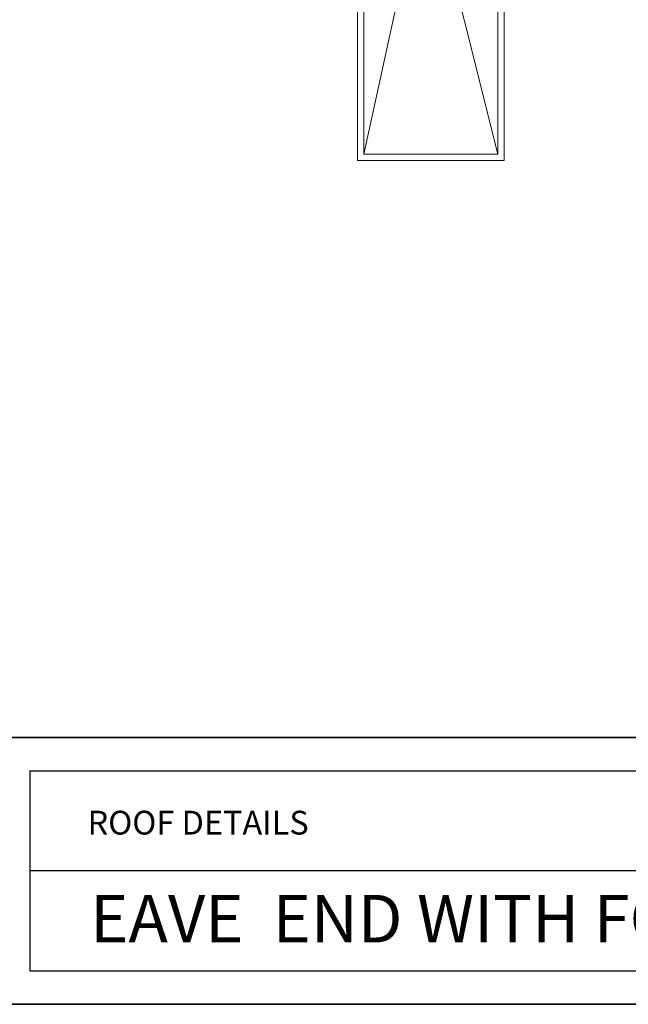
# Model space of a CAD drawing. Units: inches. Extents: x 1.72 to 9.28, y -0.65 to 9.15.
# Drawn here: x 3.21 to 5.5, y -0.65 to 3.06 of the extents above; entities that cross this region are included whole.
import ezdxf

# ---------------------------------------------------------------- set-up
doc = ezdxf.new("R2010")
doc.units = ezdxf.units.IN
doc.header["$MEASUREMENT"] = 0
for name, color, linetype in [('0.35 Drawings', 7, 'Continuous'), ('1.00 PEN', 7, 'Continuous'), ('Wood', 7, 'Continuous'), ('x Border', 7, 'Continuous')]:
    doc.layers.add(name, color=color, linetype=linetype)

# ---------------------------------------------------------------- blocks, each defined once
blk = doc.blocks.new('block 15')
at = {"layer": '1.00 PEN', "color": 254, "lineweight": 5, "true_color": 0xd6d6d6}
blk.add_lwpolyline([(4.2697, 3.4088), (4.2697, 5.5126)], dxfattribs=at)
blk = doc.blocks.new('block 16')
at = {"layer": '1.00 PEN', "color": 254, "lineweight": 5, "true_color": 0xd6d6d6}
blk.add_lwpolyline([(4.2697, 3.4088), (4.7918, 3.4088)], dxfattribs=at)
blk = doc.blocks.new('block 17')
at = {"layer": '1.00 PEN', "color": 254, "lineweight": 5, "true_color": 0xd6d6d6}
blk.add_lwpolyline([(4.7918, 3.4088), (4.7918, 4.0979)], dxfattribs=at)
blk = doc.blocks.new('block 411')
at = {"layer": 'Wood', "color": 254, "lineweight": 5, "true_color": 0xd6d6d6}
blk.add_lwpolyline([(4.2921, 5.5126), (4.2921, 3.4312)], dxfattribs=at)
blk = doc.blocks.new('block 412')
at = {"layer": 'Wood', "color": 254, "lineweight": 5, "true_color": 0xd6d6d6}
blk.add_lwpolyline([(4.7694, 5.6222), (4.7694, 3.4312)], dxfattribs=at)
blk = doc.blocks.new('block 413')
at = {"layer": 'Wood', "color": 254, "lineweight": 5, "true_color": 0xd6d6d6}
blk.add_lwpolyline([(4.7694, 3.4312), (4.2921, 3.4312)], dxfattribs=at)
blk = doc.blocks.new('block 414')
at = {"layer": 'Wood', "color": 254, "lineweight": 5, "true_color": 0xd6d6d6}
blk.add_lwpolyline([(4.2921, 5.3404), (4.7694, 3.4312)], dxfattribs=at)
blk = doc.blocks.new('block 415')
at = {"layer": 'Wood', "color": 254, "lineweight": 5, "true_color": 0xd6d6d6}
blk.add_lwpolyline([(4.7694, 5.6222), (4.2921, 3.4312)], dxfattribs=at)
blk = doc.blocks.new('block 473')
at = {"layer": 'x Border', "color": 4, "lineweight": 35, "true_color": 0x00ffff}
blk.add_lwpolyline([(1.7172, 9.1454), (1.7172, -0.6454), (9.2828, -0.6454), (9.2828, 9.1454), (1.7172, 9.1454)], dxfattribs=at)
blk = doc.blocks.new('block 486')
at = {"layer": '0.35 Drawings', "color": 4, "lineweight": 35, "true_color": 0x00ffff}
blk.add_lwpolyline([(9.2828, 0.359), (1.7172, 0.359)], dxfattribs=at)
blk = doc.blocks.new('block 487')
at = {"layer": '0.35 Drawings', "color": 4, "lineweight": 25, "true_color": 0x00ffff}
blk.add_lwpolyline([(3.2486, 0.2335), (3.2486, -0.5199)], dxfattribs=at)
blk = doc.blocks.new('block 488')
at = {"layer": '0.35 Drawings', "color": 4, "lineweight": 25, "true_color": 0x00ffff}
blk.add_lwpolyline([(3.2486, 0.2335), (7.7543, 0.2335)], dxfattribs=at)
blk = doc.blocks.new('block 489')
at = {"layer": '0.35 Drawings', "color": 4, "lineweight": 25, "true_color": 0x00ffff}
blk.add_lwpolyline([(3.2486, -0.5199), (7.7543, -0.5199)], dxfattribs=at)
blk = doc.blocks.new('block 492')
at = {"layer": '0.35 Drawings', "color": 4, "lineweight": 25, "true_color": 0x00ffff}
blk.add_lwpolyline([(7.7543, -0.1432), (3.2486, -0.1432)], dxfattribs=at)
blk = doc.blocks.new('block 513')
at = {"layer": '0.35 Drawings', "color": 2, "true_color": 0xffff00, "insert": (3.4759, -0.4126), "char_height": 0.179055, "attachment_point": 7}
blk.add_mtext('\\fArial|b0|i0|c0|p34;\\W1;EAVE  END WITH FOLDED EDGE', dxfattribs=at)
blk = doc.blocks.new('block 514')
at = {"layer": '0.35 Drawings', "color": 2, "true_color": 0xffff00, "insert": (3.466, -0.0064), "char_height": 0.089528, "attachment_point": 7}
blk.add_mtext('\\fArial|b0|i0|c0|p34;\\W1;ROOF DETAILS', dxfattribs=at)
blk = doc.blocks.new('block 476')
at = {"layer": '0.35 Drawings'}
for name in ['block 486', 'block 487', 'block 488', 'block 514', 'block 492', 'block 513', 'block 489']:
    blk.add_blockref(name, (0, 0), dxfattribs=at)

msp = doc.modelspace()

# ---------------------------------------------------------------- block references
at = {"layer": '0.35 Drawings'}
msp.add_blockref('block 476', (0, 0), dxfattribs=at)
at = {"layer": '1.00 PEN', "xscale": 1.05507460162723, "yscale": 1.05507460162723, "zscale": 1.05507460162723}
for name in ['block 15', 'block 17', 'block 16']:
    msp.add_blockref(name, (-0.0229, -1.0655), dxfattribs=at)
at = {"layer": 'Wood', "xscale": 1.05507460162723, "yscale": 1.05507460162723, "zscale": 1.05507460162723}
for name in ['block 415', 'block 412', 'block 411', 'block 414', 'block 413']:
    msp.add_blockref(name, (-0.0229, -1.0655), dxfattribs=at)
at = {"layer": 'x Border'}
msp.add_blockref('block 473', (0, 0), dxfattribs=at)

doc.saveas('drawing.dxf')
